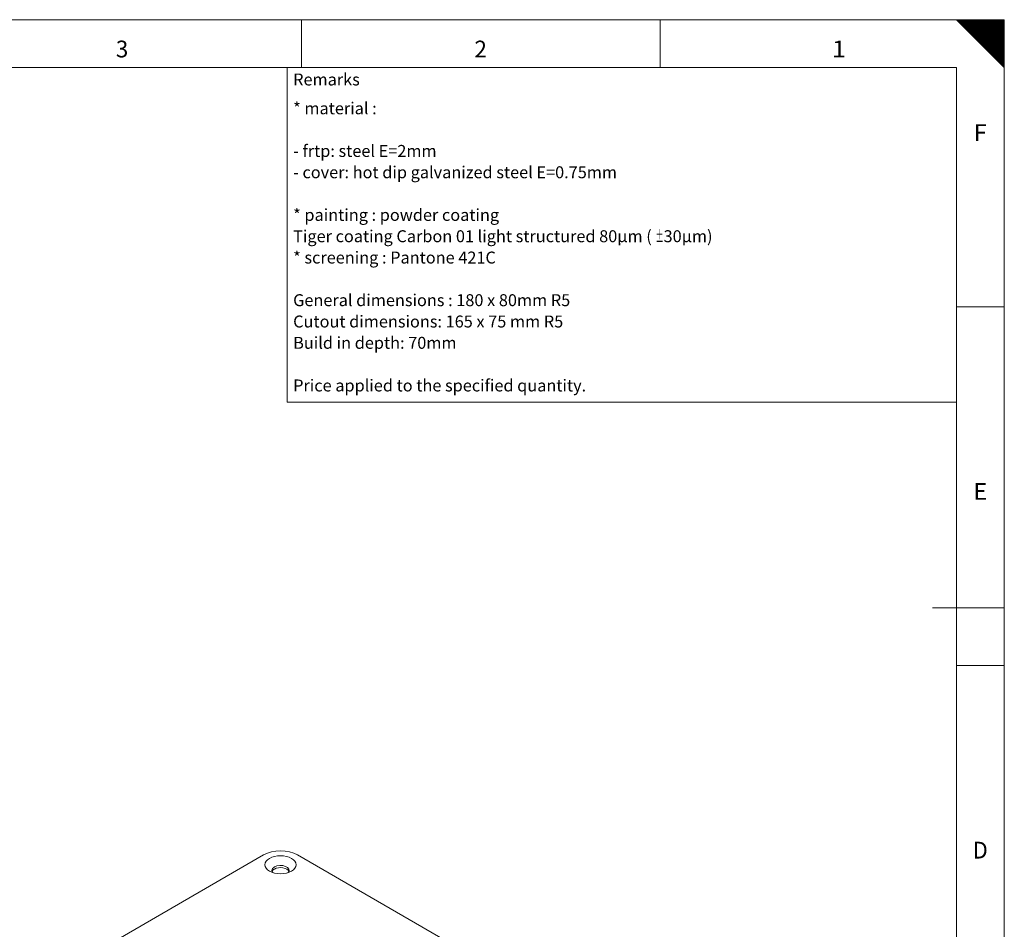
# Model space of a CAD drawing. Units: millimetres. Extents: x 0 to 594, y 0 to 420.
# Drawn here: x 388 to 594, y 230 to 420 of the extents above; entities that cross this region are included whole.
import ezdxf
from ezdxf.lldxf.tags import DXFTag

# ---------------------------------------------------------------- set-up
doc = ezdxf.new("R2010")
doc.units = ezdxf.units.MM
doc.header["$LTSCALE"] = 0.1
doc.layers.add('1', color=7, linetype='Continuous', true_color=0xffffff)
doc.layers.add('256', color=7, linetype='Continuous', true_color=0xffffff)
doc.styles.add('Arial Unicode MS', font='ARIALUNI.TTF')
doc.styles.add('blockfont', font='simplex.shx')
tags = doc.linetypes.add('DASHDOT', pattern=[70, 31, -13, 13, -13]).pattern_tags.tags
tags[10:11] = [DXFTag(74, 4), DXFTag(75, 0), DXFTag(340, '0'), DXFTag(46, 0.0), DXFTag(50, 0.0), DXFTag(44, 0.0), DXFTag(45, 0.0)]
tags[8:9] = [DXFTag(74, 4), DXFTag(75, 0), DXFTag(340, '0'), DXFTag(46, 0.0), DXFTag(50, 0.0), DXFTag(44, 0.0), DXFTag(45, 0.0)]
tags[6:7] = [DXFTag(74, 4), DXFTag(75, 0), DXFTag(340, '0'), DXFTag(46, 0.0), DXFTag(50, 0.0), DXFTag(44, 0.0), DXFTag(45, 0.0)]
tags[4:5] = [DXFTag(74, 4), DXFTag(75, 0), DXFTag(340, '0'), DXFTag(46, 0.0), DXFTag(50, 0.0), DXFTag(44, 0.0), DXFTag(45, 0.0)]

# ---------------------------------------------------------------- blocks, each defined once
blk = doc.blocks.new('HATCH1')
at = {"color": 2, "lineweight": 13}
for p, q in [((584.049975, 419.950025), (584.09995, 420)), ((584.099975, 419.900025), (584.19995, 420)), ((584.149975, 419.850025), (584.29995, 420)), ((584.199975, 419.800025), (584.39995, 420)), ((584.249975, 419.750025), (584.49995, 420)), ((584.299975, 419.700025), (584.59995, 420)), ((584.349975, 419.650025), (584.69995, 420)), ((584.399975, 419.600025), (584.79995, 420)), ((584.449975, 419.550025), (584.89995, 420)), ((584.499975, 419.500025), (584.99995, 420)), ((584.549975, 419.450025), (585.09995, 420)), ((584.599975, 419.400025), (585.19995, 420)), ((584.649975, 419.350025), (585.29995, 420)), ((584.699975, 419.300025), (585.39995, 420)), ((584.749975, 419.250025), (585.49995, 420)), ((584.799975, 419.200025), (585.59995, 420)), ((584.849975, 419.150025), (585.69995, 420)), ((584.899975, 419.100025), (585.79995, 420)), ((584.949975, 419.050025), (585.89995, 420)), ((584.999975, 419.000025), (585.99995, 420)), ((585.049975, 418.950025), (586.09995, 420)), ((585.099975, 418.900025), (586.19995, 420)), ((585.149975, 418.850025), (586.29995, 420)), ((585.199975, 418.800025), (586.39995, 420)), ((585.249975, 418.750025), (586.49995, 420)), ((585.299975, 418.700025), (586.59995, 420)), ((585.349975, 418.650025), (586.69995, 420)), ((585.399975, 418.600025), (586.79995, 420)), ((585.449975, 418.550025), (586.89995, 420)), ((585.499975, 418.500025), (586.99995, 420)), ((585.549975, 418.450025), (587.09995, 420)), ((585.599975, 418.400025), (587.19995, 420)), ((585.649975, 418.350025), (587.29995, 420)), ((585.699975, 418.300025), (587.39995, 420)), ((585.749975, 418.250025), (587.49995, 420)), ((585.799975, 418.200025), (587.59995, 420)), ((585.849975, 418.150025), (587.69995, 420)), ((585.899975, 418.100025), (587.79995, 420)), ((585.949975, 418.050025), (587.89995, 420)), ((585.999975, 418.000025), (587.99995, 420)), ((586.049975, 417.950025), (588.09995, 420)), ((586.099975, 417.900025), (588.19995, 420)), ((586.149975, 417.850025), (588.29995, 420)), ((586.199975, 417.800025), (588.39995, 420)), ((586.249975, 417.750025), (588.49995, 420)), ((586.299975, 417.700025), (588.59995, 420)), ((586.349975, 417.650025), (588.69995, 420)), ((586.399975, 417.600025), (588.79995, 420)), ((586.449975, 417.550025), (588.89995, 420)), ((586.499975, 417.500025), (588.99995, 420)), ((586.549975, 417.450025), (589.09995, 420)), ((586.599975, 417.400025), (589.19995, 420)), ((586.649975, 417.350025), (589.29995, 420)), ((586.699975, 417.300025), (589.39995, 420)), ((586.749975, 417.250025), (589.49995, 420)), ((586.799975, 417.200025), (589.59995, 420)), ((586.849975, 417.150025), (589.69995, 420)), ((586.899975, 417.100025), (589.79995, 420)), ((586.949975, 417.050025), (589.89995, 420)), ((586.999975, 417.000025), (589.99995, 420)), ((587.049975, 416.950025), (590.09995, 420)), ((587.099975, 416.900025), (590.19995, 420)), ((587.149975, 416.850025), (590.29995, 420)), ((587.199975, 416.800025), (590.39995, 420)), ((587.249975, 416.750025), (590.49995, 420)), ((587.299975, 416.700025), (590.59995, 420)), ((587.349975, 416.650025), (590.69995, 420)), ((587.399975, 416.600025), (590.79995, 420)), ((587.449975, 416.550025), (590.89995, 420)), ((587.499975, 416.500025), (590.99995, 420)), ((587.549975, 416.450025), (591.09995, 420)), ((587.599975, 416.400025), (591.19995, 420)), ((587.649975, 416.350025), (591.29995, 420)), ((587.699975, 416.300025), (591.39995, 420)), ((587.749975, 416.250025), (591.49995, 420)), ((587.799975, 416.200025), (591.59995, 420)), ((587.849975, 416.150025), (591.69995, 420)), ((587.899975, 416.100025), (591.79995, 420)), ((587.949975, 416.050025), (591.89995, 420)), ((587.999975, 416.000025), (591.99995, 420)), ((588.049975, 415.950025), (592.09995, 420)), ((588.099975, 415.900025), (592.19995, 420)), ((588.149975, 415.850025), (592.29995, 420)), ((588.199975, 415.800025), (592.39995, 420)), ((588.249975, 415.750025), (592.49995, 420)), ((588.299975, 415.700025), (592.59995, 420)), ((588.349975, 415.650025), (592.69995, 420)), ((588.399975, 415.600025), (592.79995, 420)), ((588.449975, 415.550025), (592.89995, 420)), ((588.499975, 415.500025), (592.99995, 420)), ((588.549975, 415.450025), (593.09995, 420)), ((588.599975, 415.400025), (593.19995, 420)), ((588.649975, 415.350025), (593.29995, 420)), ((588.699975, 415.300025), (593.39995, 420)), ((588.749975, 415.250025), (593.49995, 420)), ((588.799975, 415.200025), (593.59995, 420)), ((588.849975, 415.150025), (593.69995, 420)), ((588.899975, 415.100025), (593.79995, 420)), ((588.949975, 415.050025), (593.89995, 420)), ((588.999975, 415.000025), (593.99995, 420)), ((589.049975, 414.950025), (594, 419.90005)), ((589.099975, 414.900025), (594, 419.80005)), ((589.149975, 414.850025), (594, 419.70005)), ((589.199975, 414.800025), (594, 419.60005)), ((589.249975, 414.750025), (594, 419.50005)), ((589.299975, 414.700025), (594, 419.40005)), ((589.349975, 414.650025), (594, 419.30005)), ((589.399975, 414.600025), (594, 419.20005)), ((589.449975, 414.550025), (594, 419.10005)), ((589.499975, 414.500025), (594, 419.00005)), ((589.549975, 414.450025), (594, 418.90005)), ((589.599975, 414.400025), (594, 418.80005)), ((589.649975, 414.350025), (594, 418.70005)), ((589.699975, 414.300025), (594, 418.60005)), ((589.749975, 414.250025), (594, 418.50005)), ((589.799975, 414.200025), (594, 418.40005)), ((589.849975, 414.150025), (594, 418.30005)), ((589.899975, 414.100025), (594, 418.20005)), ((589.949975, 414.050025), (594, 418.10005)), ((589.999975, 414.000025), (594, 418.00005)), ((590.049975, 413.950025), (594, 417.90005)), ((590.099975, 413.900025), (594, 417.80005)), ((590.149975, 413.850025), (594, 417.70005)), ((590.199975, 413.800025), (594, 417.60005)), ((590.249975, 413.750025), (594, 417.50005)), ((590.299975, 413.700025), (594, 417.40005)), ((590.349975, 413.650025), (594, 417.30005)), ((590.399975, 413.600025), (594, 417.20005)), ((590.449975, 413.550025), (594, 417.10005)), ((590.499975, 413.500025), (594, 417.00005)), ((590.549975, 413.450025), (594, 416.90005)), ((590.599975, 413.400025), (594, 416.80005)), ((590.649975, 413.350025), (594, 416.70005)), ((590.699975, 413.300025), (594, 416.60005)), ((590.749975, 413.250025), (594, 416.50005)), ((590.799975, 413.200025), (594, 416.40005)), ((590.849975, 413.150025), (594, 416.30005)), ((590.899975, 413.100025), (594, 416.20005)), ((590.949975, 413.050025), (594, 416.10005)), ((590.999975, 413.000025), (594, 416.00005)), ((591.049975, 412.950025), (594, 415.90005)), ((591.099975, 412.900025), (594, 415.80005)), ((591.149975, 412.850025), (594, 415.70005)), ((591.199975, 412.800025), (594, 415.60005)), ((591.249975, 412.750025), (594, 415.50005)), ((591.299975, 412.700025), (594, 415.40005)), ((591.349975, 412.650025), (594, 415.30005)), ((591.399975, 412.600025), (594, 415.20005)), ((591.449975, 412.550025), (594, 415.10005)), ((591.499975, 412.500025), (594, 415.00005)), ((591.549975, 412.450025), (594, 414.90005)), ((591.599975, 412.400025), (594, 414.80005)), ((591.649975, 412.350025), (594, 414.70005)), ((591.699975, 412.300025), (594, 414.60005)), ((591.749975, 412.250025), (594, 414.50005)), ((591.799975, 412.200025), (594, 414.40005)), ((591.849975, 412.150025), (594, 414.30005)), ((591.899975, 412.100025), (594, 414.20005)), ((591.949975, 412.050025), (594, 414.10005)), ((591.999975, 412.000025), (594, 414.00005)), ((592.049975, 411.950025), (594, 413.90005)), ((592.099975, 411.900025), (594, 413.80005)), ((592.149975, 411.850025), (594, 413.70005)), ((592.199975, 411.800025), (594, 413.60005)), ((592.249975, 411.750025), (594, 413.50005)), ((592.299975, 411.700025), (594, 413.40005)), ((592.349975, 411.650025), (594, 413.30005)), ((592.399975, 411.600025), (594, 413.20005)), ((592.449975, 411.550025), (594, 413.10005)), ((592.499975, 411.500025), (594, 413.00005)), ((592.549975, 411.450025), (594, 412.90005)), ((592.599975, 411.400025), (594, 412.80005)), ((592.649975, 411.350025), (594, 412.70005)), ((592.699975, 411.300025), (594, 412.60005)), ((592.749975, 411.250025), (594, 412.50005)), ((592.799975, 411.200025), (594, 412.40005)), ((592.849975, 411.150025), (594, 412.30005)), ((592.899975, 411.100025), (594, 412.20005)), ((592.949975, 411.050025), (594, 412.10005)), ((592.999975, 411.000025), (594, 412.00005)), ((593.049975, 410.950025), (594, 411.90005)), ((593.099975, 410.900025), (594, 411.80005)), ((593.149975, 410.850025), (594, 411.70005)), ((593.199975, 410.800025), (594, 411.60005)), ((593.249975, 410.750025), (594, 411.50005)), ((593.299975, 410.700025), (594, 411.40005)), ((593.349975, 410.650025), (594, 411.30005)), ((593.399975, 410.600025), (594, 411.20005)), ((593.449975, 410.550025), (594, 411.10005)), ((593.499975, 410.500025), (594, 411.00005)), ((593.549975, 410.450025), (594, 410.90005)), ((593.599975, 410.400025), (594, 410.80005)), ((593.649975, 410.350025), (594, 410.70005)), ((593.699975, 410.300025), (594, 410.60005)), ((593.749975, 410.250025), (594, 410.50005)), ((593.799975, 410.200025), (594, 410.40005)), ((593.849975, 410.150025), (594, 410.30005)), ((593.899975, 410.100025), (594, 410.20005)), ((593.949975, 410.050025), (594, 410.10005))]:
    blk.add_line(p, q, dxfattribs=at)
blk = doc.blocks.new('TabularNote1')
at = {"layer": '1', "color": 163, "linetype": 'Continuous', "lineweight": 18}
for p, q in [((444, 410), (584, 410)), ((444, 410), (444, 405)), ((584, 410), (584, 405)), ((444, 405), (444, 340)), ((584, 405), (584, 340)), ((444, 340), (584, 340))]:
    blk.add_line(p, q, dxfattribs=at)
at = {"layer": '1', "color": 1, "linetype": 'Continuous', "lineweight": 13, "char_height": 2.5, "attachment_point": 4, "line_spacing_factor": 1.069626, "style": 'Arial Unicode MS'}
for s, insert in [('\\W1.0000;Remarks', (445.27, 407.5)), ('\\W1.0000;* material :\\P\\P- frtp: steel E=2mm \\P- cover: hot dip galvanized steel E=0.75mm\\P\\P* painting : powder coating \\PTiger coating Carbon 01 light structured 80μm ( \\W0.5000;%%p\\W1.0000;30μm)\\P* screening : Pantone 421C\\P\\PGeneral dimensions : 180 x 80mm R5\\PCutout dimensions: 165 x 75 mm R5\\PBuild in depth: 70mm\\P\\PPrice applied to the specified quantity.', (445.27, 372.5))]:
    blk.add_mtext(s, dxfattribs=dict(at, insert=insert))

msp = doc.modelspace()

# ---------------------------------------------------------------- linework, layer by layer
at = {"layer": '1', "color": 3, "linetype": 'Continuous', "lineweight": 18}
for p, q in [((389.6, 216.78), (439.09, 245.36)), ((446.17, 245.36), (566.37, 175.95))]:
    msp.add_line(p, q, dxfattribs=at)
for centre, major_axis, start_param, end_param in [((442.63, 243.32), (-5, 0), 3.926991, 5.497787), ((442.63, 242.13), (-1.8, 0), 2.705599, 5.497787), ((442.63, 242.13), (-1.8, 0), 5.497787, 6.283185), ((442.63, 242.13), (-1.8, 0), 0, 0.435994), ((442.63, 241.68), (1.8, 0), 2.356194, 2.923841), ((442.63, 241.68), (1.8, 0), 0.217752, 2.356194)]:
    msp.add_ellipse(centre, major_axis=major_axis, ratio=0.57735, start_param=start_param, end_param=end_param, dxfattribs=at)
msp.add_ellipse((442.63, 243.32), major_axis=(3.25, 0), ratio=0.57735, dxfattribs=at)
at = {"layer": '256', "color": 7, "linetype": 'DASHDOT', "lineweight": 13}
for p in [(10, 420), (594, 10)]:
    msp.add_line(p, (594, 420), dxfattribs=at)
at = {"layer": '256', "color": 7, "linetype": 'Continuous', "lineweight": 13}
for p, q in [((447, 420), (447, 410)), ((522, 420), (522, 410)), ((594, 360), (584, 360)), ((594, 285), (584, 285))]:
    msp.add_line(p, q, dxfattribs=at)
at = {"layer": '256', "color": 7, "linetype": 'Continuous', "lineweight": 25}
msp.add_line((584, 420), (594, 410), dxfattribs=at)
at = {"layer": '256', "color": 6, "linetype": 'Continuous', "lineweight": 13}
for p, q in [((584, 410), (10, 410)), ((584, 10), (584, 410))]:
    msp.add_line(p, q, dxfattribs=at)
at = {"layer": '256', "color": 4, "linetype": 'Continuous', "lineweight": 13}
msp.add_line((594, 297), (579, 297), dxfattribs=at)

# ---------------------------------------------------------------- block references
at = {"layer": '1', "color": 163, "linetype": 'Continuous', "lineweight": 18}
msp.add_blockref('TabularNote1', (0, 0), dxfattribs=at)
at = {"layer": '256', "color": 2, "linetype": 'Continuous', "lineweight": 13}
msp.add_blockref('HATCH1', (0, 0), dxfattribs=at)

# ---------------------------------------------------------------- texts
at = {"layer": '256', "color": 7, "linetype": 'Continuous', "lineweight": 13, "char_height": 3.5, "attachment_point": 8, "line_spacing_factor": 0.903614, "style": 'blockfont'}
for s, insert in [('\\W0.9844;3', (409.49, 412.12)), ('\\W0.9844;2', (484.49, 412.12)), ('\\W1.1156;1', (559.4, 412.12)), ('\\W1.0349;F', (588.97, 394.62)), ('\\W1.0349;E', (588.97, 319.62)), ('\\W0.9609;D', (588.97, 244.62))]:
    msp.add_mtext(s, dxfattribs=dict(at, insert=insert))

doc.saveas('drawing.dxf')
